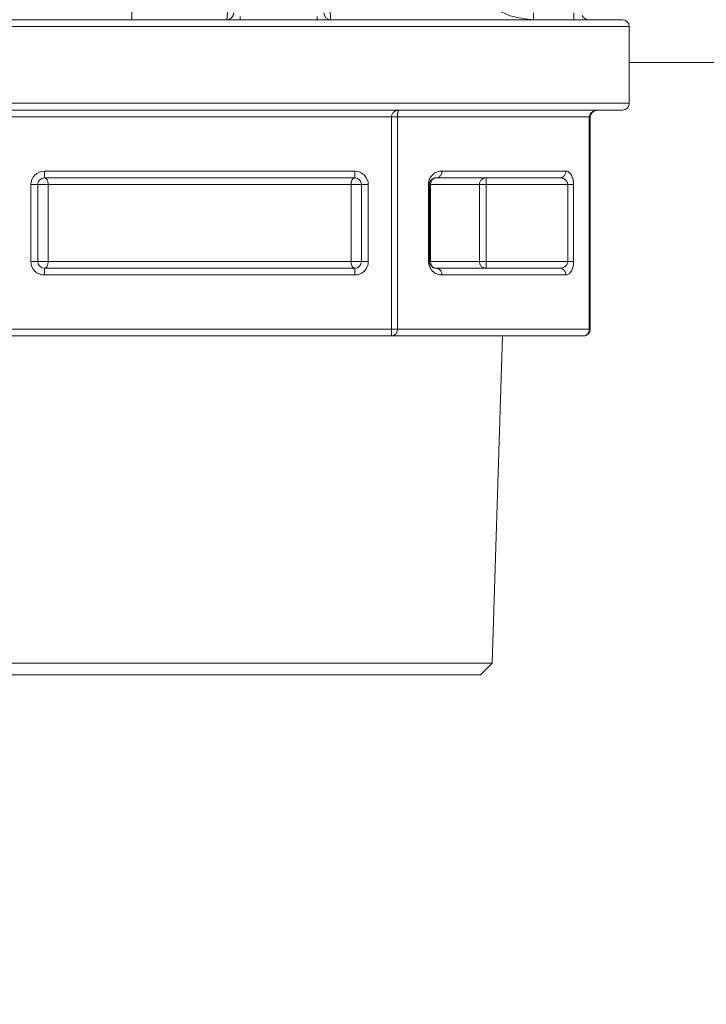
# Model space of a CAD drawing. Extents: x 0 to 420, y 0 to 297.
# Drawn here: x 106 to 107, y 174 to 175 of the extents above; entities that cross this region are included whole.
import ezdxf

# ---------------------------------------------------------------- set-up
doc = ezdxf.new("R2010")
doc.units = 0
doc.layers.get('0').update_dxf_attribs({"linetype": 'CONTINUOUS'})
doc.layers.add('DD0', color=7, linetype='CONTINUOUS')
doc.layers.add('M0', color=3, linetype='CONTINUOUS')
doc.styles.get("Standard").update_dxf_attribs({"font": 'txt', "bigfont": 'BIGFONT'})
doc.dimstyles.new('LEADSTYL', dxfattribs={"dimtxt": 3.2, "dimasz": 3, "dimexe": 0.18, "dimexo": 0.0625, "dimgap": 1, "dimtad": 0, "dimtih": 1, "dimtoh": 1, "dimdec": 4, "dimzin": 0, "dimdsep": 46, "dimtxsty": 'STANDARD', "dimblk1": 'OPEN', "dimblk2": 'OPEN', "dimsah": 1, "dimcen": 0.09, "dimadec": 0, "dimazin": 0, "dimtfac": 1, "dimtdec": 4, "dimtofl": 0, "dimtmove": 0, "dimatfit": 3, "dimfxl": 1, "dimtolj": 1, "dimtzin": 0, "dimarcsym": 0})

# ---------------------------------------------------------------- blocks, each defined once
blk = doc.blocks.new('_OPEN')
at = {"color": 0, "lineweight": 13}
for p, q in [((-0.965926, 0.258819), (0, 0)), ((0, 0), (-1, 0)), ((0, 0), (-0.965926, -0.258819))]:
    blk.add_line(p, q, dxfattribs=at)

msp = doc.modelspace()

# ---------------------------------------------------------------- linework, layer by layer
at = {"layer": 'M0', "color": 7, "linetype": 'CONTINUOUS', "lineweight": 13}
for p, q in [((106.562399, 175.054864), (106.562399, 175.102864)), ((107.095428, 175.054864), (107.095428, 175.063864)), ((107.148899, 175.054864), (107.148899, 175.063864)), ((105.002399, 175.054864), (106.562399, 175.054864)), ((106.562399, 175.054864), (107.213399, 175.054864)), ((106.706399, 175.054864), (106.706399, 175.058908)), ((106.808399, 175.054864), (106.808399, 175.058908)), ((106.319874, 175.045863), (107.222399, 175.045863)), ((107.222399, 174.943864), (107.222399, 175.045863)), ((107.750267, 174.997864), (107.222399, 174.997864)), ((106.319874, 174.943864), (107.222399, 174.943864)), ((106.325124, 174.934863), (107.213399, 174.934863)), ((106.90701, 174.925864), (106.397788, 174.925864)), ((106.90701, 174.643863), (106.90701, 174.925864)), ((106.90701, 174.925864), (106.914805, 174.925864)), ((106.914805, 174.925864), (106.914805, 174.643863)), ((107.169416, 174.925864), (106.914805, 174.925864)), ((107.169416, 174.925864), (107.170622, 174.925864)), ((107.169416, 174.643863), (107.169416, 174.925864)), ((107.170622, 174.643863), (107.170622, 174.925864)), ((106.446591, 174.844864), (106.446591, 174.853863)), ((106.446591, 174.853863), (106.858207, 174.853863)), ((106.858207, 174.844864), (106.858207, 174.853863)), ((106.974001, 174.853863), (107.138239, 174.853863)), ((106.858207, 174.844864), (106.446591, 174.844864)), ((107.130446, 174.844864), (106.966207, 174.844864)), ((107.032583, 174.835864), (107.032583, 174.844864)), ((106.428592, 174.733864), (106.428592, 174.835864)), ((106.428592, 174.835864), (106.437592, 174.835864)), ((106.437592, 174.835864), (106.437592, 174.733864)), ((106.437592, 174.835864), (106.451415, 174.835864)), ((106.451415, 174.835864), (106.853383, 174.835864)), ((106.451415, 174.835864), (106.451415, 174.733864)), ((106.853383, 174.733864), (106.853383, 174.835864)), ((106.853383, 174.835864), (106.867206, 174.835864)), ((106.867206, 174.733864), (106.867206, 174.835864)), ((106.867206, 174.835864), (106.876207, 174.835864)), ((106.876207, 174.835864), (106.876207, 174.733864)), ((106.956001, 174.835864), (106.957207, 174.835864)), ((106.956001, 174.733864), (106.956001, 174.835864)), ((106.957207, 174.835864), (106.957207, 174.733864)), ((106.957207, 174.835864), (106.958852, 174.835864)), ((106.958852, 174.835864), (106.958852, 174.733864)), ((106.958852, 174.835864), (107.023673, 174.835864)), ((107.023673, 174.733864), (107.023673, 174.835864)), ((107.023673, 174.835864), (107.032583, 174.835864)), ((107.140837, 174.835864), (107.032583, 174.835864)), ((107.032583, 174.835864), (107.032583, 174.733864)), ((107.140837, 174.835864), (107.148632, 174.835864)), ((107.140837, 174.733864), (107.140837, 174.835864)), ((107.148632, 174.835864), (107.148632, 174.733864)), ((106.428592, 174.733864), (106.437592, 174.733864)), ((106.437592, 174.733864), (106.451415, 174.733864)), ((106.446591, 174.724863), (106.858207, 174.724863)), ((106.446591, 174.715864), (106.446591, 174.724863)), ((106.451415, 174.733864), (106.853383, 174.733864)), ((106.853383, 174.733864), (106.867206, 174.733864)), ((106.858207, 174.715864), (106.858207, 174.724863)), ((106.867206, 174.733864), (106.876207, 174.733864)), ((106.956001, 174.733864), (106.957207, 174.733864)), ((106.957207, 174.733864), (106.958852, 174.733864)), ((106.958852, 174.733864), (107.023673, 174.733864)), ((106.966207, 174.724863), (107.130446, 174.724863)), ((107.023673, 174.733864), (107.032583, 174.733864)), ((107.032583, 174.733864), (107.140837, 174.733864)), ((107.032583, 174.724863), (107.032583, 174.733864)), ((107.140837, 174.733864), (107.148632, 174.733864)), ((106.858207, 174.715864), (106.446591, 174.715864)), ((107.138239, 174.715864), (106.974001, 174.715864)), ((106.397788, 174.643863), (106.90701, 174.643863)), ((106.90701, 174.634864), (106.90701, 174.643863)), ((106.90701, 174.643863), (106.914805, 174.643863)), ((106.914805, 174.643863), (107.169416, 174.643863)), ((107.169416, 174.643863), (107.170622, 174.643863)), ((106.90701, 174.634864), (106.397788, 174.634864)), ((107.161622, 174.634864), (106.90701, 174.634864)), ((107.040564, 174.200348), (107.054142, 174.634864)), ((106.264235, 174.200348), (107.040564, 174.200348)), ((107.025079, 174.184863), (107.040564, 174.200348)), ((106.279719, 174.184863), (106.652399, 174.184863)), ((106.652399, 174.184863), (107.025079, 174.184863))]:
    msp.add_line(p, q, dxfattribs=at)
for centre, radius, start, end in [((106.688399, 175.063864), 0.009, 270, 360), ((106.826399, 175.063864), 0.009, 180, 270), ((107.168399, 175.063864), 0.009, 202.619865, 270), ((107.213399, 175.045864), 0.009, 0, 90), ((107.213399, 174.943864), 0.009, 270, 360), ((106.446592, 174.835864), 0.018, 90, 180), ((106.858207, 174.835864), 0.018, 0, 90), ((106.446592, 174.835864), 0.009, 90, 180), ((106.858207, 174.835864), 0.009, 0, 90), ((106.446592, 174.733864), 0.018, 180, 270), ((106.446592, 174.733864), 0.009, 180, 270), ((106.858207, 174.733864), 0.009, 270, 360), ((106.858207, 174.733864), 0.018, 270, 360), ((107.161622, 174.643864), 0.009, 270, 360)]:
    msp.add_arc(centre, radius, start, end, dxfattribs=at)
at = {"layer": 'M0', "color": 7, "linetype": 'CONTINUOUS', "lineweight": 13, "extrusion": (0, 0, -1)}
for points, knots in [([(106.688399, 175.054864), (106.688638, 175.05651), (106.688877, 175.058156), (106.68906, 175.060161), (106.689412, 175.063997), (106.689561, 175.069148), (106.689747, 175.075464), (106.689937, 175.081945), (106.690166, 175.089652), (106.690341, 175.099032), (106.690515, 175.108411), (106.690636, 175.119461), (106.690695, 175.127581), (106.690748, 175.134953), (106.690749, 175.139908), (106.690751, 175.144863)], [0, 0, 0, 0, 1, 1, 1, 2, 2, 2, 3, 3, 3, 4, 4, 4, 5, 5, 5, 5]), ([(106.824047, 175.144863), (106.824077, 175.134972), (106.824107, 175.125082), (106.824209, 175.115786), (106.82431, 175.106489), (106.824483, 175.097788), (106.824646, 175.089995), (106.824809, 175.082202), (106.824961, 175.075317), (106.825256, 175.069853), (106.825525, 175.064863), (106.825913, 175.061059), (106.825932, 175.057603), (106.825938, 175.056458), (106.825904, 175.055352), (106.826333, 175.054924), (106.826354, 175.054903), (106.826377, 175.054883), (106.826399, 175.054864)], [0, 0, 0, 0, 1, 1, 1, 2, 2, 2, 3, 3, 3, 4, 4, 4, 5, 5, 5, 6, 6, 6, 6]), ([(107.095428, 175.054864), (107.08491, 175.055887), (107.074391, 175.056911), (107.064464, 175.060161), (107.054537, 175.063411), (107.045201, 175.068888), (107.037028, 175.075464), (107.028855, 175.082041), (107.021845, 175.089718), (107.016403, 175.099032), (107.010962, 175.108345), (107.007087, 175.119294), (107.005255, 175.127581), (107.003698, 175.134624), (107.003617, 175.139744), (107.003535, 175.144863)], [0, 0, 0, 0, 1, 1, 1, 2, 2, 2, 3, 3, 3, 4, 4, 4, 5, 5, 5, 5]), ([(106.90701, 174.925864), (106.907049, 174.926453), (106.907088, 174.927042), (106.907211, 174.927619), (106.907333, 174.928197), (106.907539, 174.928763), (106.907802, 174.929308), (106.908065, 174.929852), (106.908385, 174.930374), (106.908762, 174.930864), (106.909139, 174.931354), (106.909574, 174.931811), (106.910055, 174.932228), (106.910536, 174.932644), (106.911064, 174.93302), (106.911629, 174.933347), (106.912195, 174.933673), (106.912798, 174.933951), (106.913426, 174.934179), (106.914055, 174.934406), (106.914708, 174.934585), (106.915375, 174.934691), (106.916042, 174.934797), (106.916723, 174.93483), (106.917403, 174.934863)], [0, 0, 0, 0, 1, 1, 1, 2, 2, 2, 3, 3, 3, 4, 4, 4, 5, 5, 5, 6, 6, 6, 7, 7, 7, 8, 8, 8, 8]), ([(106.917403, 174.934863), (106.917233, 174.93483), (106.917063, 174.934797), (106.916896, 174.934691), (106.916729, 174.934585), (106.916566, 174.934406), (106.916409, 174.934179), (106.916252, 174.933951), (106.916101, 174.933673), (106.915959, 174.933347), (106.915818, 174.93302), (106.915686, 174.932644), (106.915566, 174.932228), (106.915446, 174.931811), (106.915337, 174.931354), (106.915243, 174.930864), (106.915149, 174.930374), (106.915068, 174.929852), (106.915003, 174.929308), (106.914937, 174.928763), (106.914886, 174.928197), (106.914855, 174.927619), (106.914824, 174.927042), (106.914815, 174.926453), (106.914805, 174.925864)], [0, 0, 0, 0, 1, 1, 1, 2, 2, 2, 3, 3, 3, 4, 4, 4, 5, 5, 5, 6, 6, 6, 7, 7, 7, 8, 8, 8, 8]), ([(107.169416, 174.925864), (107.169465, 174.926453), (107.169513, 174.927042), (107.169666, 174.927619), (107.169819, 174.928197), (107.170076, 174.928763), (107.170405, 174.929308), (107.170734, 174.929852), (107.171134, 174.930374), (107.171606, 174.930864), (107.172077, 174.931354), (107.17262, 174.931811), (107.173221, 174.932228), (107.173823, 174.932644), (107.174483, 174.93302), (107.175189, 174.933347), (107.175896, 174.933673), (107.17665, 174.933951), (107.177435, 174.934179), (107.178221, 174.934406), (107.179038, 174.934585), (107.179872, 174.934691), (107.180706, 174.934797), (107.181557, 174.93483), (107.182407, 174.934863)], [0, 0, 0, 0, 1, 1, 1, 2, 2, 2, 3, 3, 3, 4, 4, 4, 5, 5, 5, 6, 6, 6, 7, 7, 7, 8, 8, 8, 8]), ([(107.170622, 174.925864), (107.170704, 174.926684), (107.170785, 174.927504), (107.171095, 174.928341), (107.171406, 174.929178), (107.171946, 174.930031), (107.172661, 174.930861), (107.173376, 174.931691), (107.174266, 174.932497), (107.175626, 174.933186), (107.176985, 174.933875), (107.178814, 174.934446), (107.180117, 174.934687), (107.181066, 174.934863), (107.181736, 174.934863), (107.182407, 174.934863)], [0, 0, 0, 0, 1, 1, 1, 2, 2, 2, 3, 3, 3, 4, 4, 4, 5, 5, 5, 5]), ([(106.956001, 174.835864), (106.956054, 174.836911), (106.956107, 174.837958), (106.956275, 174.838989), (106.956442, 174.84002), (106.956724, 174.841036), (106.957086, 174.84202), (106.957448, 174.843004), (106.95789, 174.843957), (106.958412, 174.844864), (106.958935, 174.84577), (106.959538, 174.846632), (106.960212, 174.847434), (106.960886, 174.848236), (106.961629, 174.848979), (106.962431, 174.849652), (106.963233, 174.850326), (106.964094, 174.85093), (106.965001, 174.851452), (106.965908, 174.851975), (106.96686, 174.852416), (106.967845, 174.852778), (106.968829, 174.85314), (106.969844, 174.853423), (106.970876, 174.85359), (106.971907, 174.853758), (106.972954, 174.853811), (106.974001, 174.853863)], [0, 0, 0, 0, 1, 1, 1, 2, 2, 2, 3, 3, 3, 4, 4, 4, 5, 5, 5, 6, 6, 6, 7, 7, 7, 8, 8, 8, 9, 9, 9, 9]), ([(106.974001, 174.853863), (106.973972, 174.853274), (106.973943, 174.852686), (106.973851, 174.852108), (106.973759, 174.85153), (106.973605, 174.850964), (106.973408, 174.850419), (106.973211, 174.849875), (106.972971, 174.849353), (106.972688, 174.848863), (106.972405, 174.848374), (106.972079, 174.847917), (106.971718, 174.8475), (106.971357, 174.847083), (106.970961, 174.846707), (106.970537, 174.84638), (106.970113, 174.846054), (106.969661, 174.845776), (106.969189, 174.845549), (106.968718, 174.845321), (106.968228, 174.845143), (106.967728, 174.845037), (106.967227, 174.844931), (106.966717, 174.844897), (106.966207, 174.844864)], [0, 0, 0, 0, 1, 1, 1, 2, 2, 2, 3, 3, 3, 4, 4, 4, 5, 5, 5, 6, 6, 6, 7, 7, 7, 8, 8, 8, 8]), ([(107.138239, 174.853863), (107.13821, 174.853274), (107.138181, 174.852686), (107.13809, 174.852108), (107.137998, 174.85153), (107.137844, 174.850964), (107.137646, 174.850419), (107.137449, 174.849875), (107.137209, 174.849353), (107.136926, 174.848863), (107.136643, 174.848374), (107.136317, 174.847917), (107.135957, 174.8475), (107.135596, 174.847083), (107.1352, 174.846707), (107.134776, 174.84638), (107.134352, 174.846054), (107.1339, 174.845776), (107.133428, 174.845549), (107.132957, 174.845321), (107.132466, 174.845143), (107.131965, 174.845037), (107.131465, 174.844931), (107.130955, 174.844897), (107.130446, 174.844864)], [0, 0, 0, 0, 1, 1, 1, 2, 2, 2, 3, 3, 3, 4, 4, 4, 5, 5, 5, 6, 6, 6, 7, 7, 7, 8, 8, 8, 8]), ([(107.148632, 174.835864), (107.148593, 174.837042), (107.148555, 174.83822), (107.148432, 174.839375), (107.14831, 174.840531), (107.148104, 174.841664), (107.147841, 174.842752), (107.147577, 174.84384), (107.147258, 174.844884), (107.14688, 174.845864), (107.146503, 174.846843), (107.146069, 174.847758), (107.145588, 174.848591), (107.145106, 174.849425), (107.144579, 174.850177), (107.144013, 174.85083), (107.143448, 174.851483), (107.142844, 174.852038), (107.142216, 174.852493), (107.141588, 174.852949), (107.140934, 174.853306), (107.140267, 174.853518), (107.1396, 174.85373), (107.13892, 174.853797), (107.138239, 174.853863)], [0, 0, 0, 0, 1, 1, 1, 2, 2, 2, 3, 3, 3, 4, 4, 4, 5, 5, 5, 6, 6, 6, 7, 7, 7, 8, 8, 8, 8]), ([(106.451415, 174.835864), (106.451397, 174.836453), (106.451379, 174.837042), (106.451323, 174.837619), (106.451266, 174.838197), (106.45117, 174.838764), (106.451048, 174.839308), (106.450926, 174.839852), (106.450777, 174.840374), (106.450602, 174.840864), (106.450427, 174.841353), (106.450225, 174.841811), (106.450002, 174.842228), (106.449779, 174.842644), (106.449534, 174.84302), (106.449272, 174.843347), (106.449009, 174.843674), (106.448729, 174.84395), (106.448438, 174.844178), (106.448146, 174.844406), (106.447842, 174.844585), (106.447533, 174.844691), (106.447223, 174.844797), (106.446907, 174.84483), (106.446591, 174.844864)], [0, 0, 0, 0, 1, 1, 1, 2, 2, 2, 3, 3, 3, 4, 4, 4, 5, 5, 5, 6, 6, 6, 7, 7, 7, 8, 8, 8, 8]), ([(106.853383, 174.835864), (106.853401, 174.836453), (106.853419, 174.837042), (106.853476, 174.837619), (106.853533, 174.838197), (106.853629, 174.838764), (106.853751, 174.839308), (106.853873, 174.839852), (106.854021, 174.840374), (106.854196, 174.840864), (106.854371, 174.841353), (106.854572, 174.841811), (106.854796, 174.842228), (106.855019, 174.842644), (106.855265, 174.84302), (106.855527, 174.843347), (106.85579, 174.843674), (106.856069, 174.84395), (106.85636, 174.844178), (106.856652, 174.844406), (106.856956, 174.844585), (106.857266, 174.844691), (106.857576, 174.844797), (106.857891, 174.84483), (106.858207, 174.844864)], [0, 0, 0, 0, 1, 1, 1, 2, 2, 2, 3, 3, 3, 4, 4, 4, 5, 5, 5, 6, 6, 6, 7, 7, 7, 8, 8, 8, 8]), ([(106.957207, 174.835864), (106.957233, 174.836387), (106.95726, 174.836911), (106.957344, 174.837426), (106.957428, 174.837942), (106.957569, 174.83845), (106.95775, 174.838942), (106.957931, 174.839434), (106.958151, 174.83991), (106.958412, 174.840364), (106.958673, 174.840817), (106.958976, 174.841248), (106.959313, 174.841649), (106.959649, 174.84205), (106.960021, 174.842421), (106.960422, 174.842758), (106.960823, 174.843095), (106.961254, 174.843397), (106.961707, 174.843658), (106.96216, 174.843919), (106.962637, 174.84414), (106.963128, 174.844321), (106.96362, 174.844502), (106.964128, 174.844643), (106.964644, 174.844727), (106.96516, 174.844811), (106.965683, 174.844837), (106.966207, 174.844864)], [0, 0, 0, 0, 1, 1, 1, 2, 2, 2, 3, 3, 3, 4, 4, 4, 5, 5, 5, 6, 6, 6, 7, 7, 7, 8, 8, 8, 9, 9, 9, 9]), ([(106.966207, 174.844864), (106.965725, 174.84483), (106.965244, 174.844797), (106.964772, 174.844691), (106.9643, 174.844585), (106.963837, 174.844406), (106.963392, 174.844178), (106.962948, 174.843951), (106.962521, 174.843673), (106.962121, 174.843347), (106.961721, 174.84302), (106.961347, 174.842644), (106.961006, 174.842228), (106.960665, 174.841811), (106.960358, 174.841353), (106.960091, 174.840864), (106.959825, 174.840374), (106.959598, 174.839852), (106.959412, 174.839308), (106.959226, 174.838764), (106.95908, 174.838197), (106.958993, 174.837619), (106.958907, 174.837042), (106.958879, 174.836453), (106.958852, 174.835864)], [0, 0, 0, 0, 1, 1, 1, 2, 2, 2, 3, 3, 3, 4, 4, 4, 5, 5, 5, 6, 6, 6, 7, 7, 7, 8, 8, 8, 8]), ([(107.032583, 174.844864), (107.032, 174.84483), (107.031417, 174.844797), (107.030845, 174.844691), (107.030273, 174.844585), (107.029712, 174.844406), (107.029173, 174.844178), (107.028635, 174.843951), (107.028118, 174.843673), (107.027633, 174.843347), (107.027148, 174.84302), (107.026695, 174.842644), (107.026283, 174.842228), (107.02587, 174.841811), (107.025498, 174.841353), (107.025174, 174.840864), (107.024851, 174.840374), (107.024576, 174.839852), (107.024351, 174.839308), (107.024125, 174.838764), (107.023949, 174.838197), (107.023844, 174.837619), (107.023739, 174.837042), (107.023706, 174.836453), (107.023673, 174.835864)], [0, 0, 0, 0, 1, 1, 1, 2, 2, 2, 3, 3, 3, 4, 4, 4, 5, 5, 5, 6, 6, 6, 7, 7, 7, 8, 8, 8, 8]), ([(107.130446, 174.844864), (107.131125, 174.84483), (107.131805, 174.844797), (107.132472, 174.844691), (107.13314, 174.844585), (107.133794, 174.844406), (107.134422, 174.844178), (107.135051, 174.843951), (107.135653, 174.843673), (107.136219, 174.843347), (107.136784, 174.84302), (107.137313, 174.842644), (107.137794, 174.842228), (107.138275, 174.841811), (107.138709, 174.841353), (107.139086, 174.840864), (107.139463, 174.840374), (107.139783, 174.839852), (107.140046, 174.839308), (107.140309, 174.838764), (107.140516, 174.838197), (107.140638, 174.837619), (107.14076, 174.837042), (107.140799, 174.836453), (107.140837, 174.835864)], [0, 0, 0, 0, 1, 1, 1, 2, 2, 2, 3, 3, 3, 4, 4, 4, 5, 5, 5, 6, 6, 6, 7, 7, 7, 8, 8, 8, 8]), ([(106.446591, 174.724863), (106.446907, 174.724897), (106.447223, 174.724931), (106.447533, 174.725036), (106.447843, 174.725142), (106.448146, 174.725321), (106.448438, 174.725549), (106.448729, 174.725776), (106.449009, 174.726054), (106.449272, 174.72638), (106.449534, 174.726707), (106.449779, 174.727083), (106.450002, 174.7275), (106.450225, 174.727916), (106.450427, 174.728374), (106.450602, 174.728863), (106.450777, 174.729353), (106.450926, 174.729876), (106.451048, 174.73042), (106.451171, 174.730964), (106.451266, 174.73153), (106.451323, 174.732108), (106.451379, 174.732685), (106.451397, 174.733274), (106.451415, 174.733864)], [0, 0, 0, 0, 1, 1, 1, 2, 2, 2, 3, 3, 3, 4, 4, 4, 5, 5, 5, 6, 6, 6, 7, 7, 7, 8, 8, 8, 8]), ([(106.858207, 174.724863), (106.857891, 174.724897), (106.857576, 174.724931), (106.857266, 174.725036), (106.856956, 174.725142), (106.856652, 174.725321), (106.85636, 174.725549), (106.856069, 174.725776), (106.85579, 174.726054), (106.855527, 174.72638), (106.855265, 174.726707), (106.855019, 174.727083), (106.854796, 174.7275), (106.854572, 174.727916), (106.854371, 174.728374), (106.854196, 174.728863), (106.854021, 174.729353), (106.853873, 174.729876), (106.853751, 174.73042), (106.853629, 174.730964), (106.853533, 174.73153), (106.853476, 174.732108), (106.853419, 174.732685), (106.853401, 174.733274), (106.853383, 174.733864)], [0, 0, 0, 0, 1, 1, 1, 2, 2, 2, 3, 3, 3, 4, 4, 4, 5, 5, 5, 6, 6, 6, 7, 7, 7, 8, 8, 8, 8]), ([(106.974001, 174.715864), (106.972823, 174.715931), (106.971645, 174.715997), (106.970489, 174.716209), (106.969334, 174.716421), (106.968201, 174.716778), (106.967112, 174.717234), (106.966024, 174.71769), (106.96498, 174.718244), (106.964001, 174.718897), (106.963022, 174.71955), (106.962107, 174.720302), (106.961273, 174.721136), (106.96044, 174.721969), (106.959688, 174.722884), (106.959035, 174.723863), (106.958381, 174.724843), (106.957827, 174.725887), (106.957372, 174.726975), (106.956916, 174.728064), (106.956559, 174.729197), (106.956347, 174.730352), (106.956135, 174.731508), (106.956068, 174.732686), (106.956001, 174.733864)], [0, 0, 0, 0, 1, 1, 1, 2, 2, 2, 3, 3, 3, 4, 4, 4, 5, 5, 5, 6, 6, 6, 7, 7, 7, 8, 8, 8, 8]), ([(106.966207, 174.724863), (106.965618, 174.724897), (106.965028, 174.72493), (106.964451, 174.725036), (106.963873, 174.725142), (106.963307, 174.725321), (106.962763, 174.725549), (106.962219, 174.725777), (106.961696, 174.726054), (106.961206, 174.72638), (106.960716, 174.726707), (106.960259, 174.727083), (106.959843, 174.7275), (106.959426, 174.727916), (106.95905, 174.728374), (106.958723, 174.728863), (106.958397, 174.729353), (106.95812, 174.729875), (106.957892, 174.73042), (106.957664, 174.730964), (106.957486, 174.73153), (106.95738, 174.732108), (106.957274, 174.732685), (106.95724, 174.733274), (106.957207, 174.733864)], [0, 0, 0, 0, 1, 1, 1, 2, 2, 2, 3, 3, 3, 4, 4, 4, 5, 5, 5, 6, 6, 6, 7, 7, 7, 8, 8, 8, 8]), ([(106.958852, 174.733864), (106.958879, 174.733274), (106.958907, 174.732685), (106.958993, 174.732108), (106.95908, 174.73153), (106.959226, 174.730964), (106.959412, 174.73042), (106.959598, 174.729875), (106.959825, 174.729353), (106.960091, 174.728863), (106.960358, 174.728374), (106.960665, 174.727916), (106.961006, 174.7275), (106.961347, 174.727083), (106.961721, 174.726707), (106.962121, 174.72638), (106.962521, 174.726054), (106.962948, 174.725777), (106.963392, 174.725549), (106.963837, 174.725321), (106.9643, 174.725142), (106.964772, 174.725036), (106.965244, 174.72493), (106.965725, 174.724897), (106.966207, 174.724863)], [0, 0, 0, 0, 1, 1, 1, 2, 2, 2, 3, 3, 3, 4, 4, 4, 5, 5, 5, 6, 6, 6, 7, 7, 7, 8, 8, 8, 8]), ([(106.966207, 174.724863), (106.966717, 174.72483), (106.967227, 174.724797), (106.967728, 174.724691), (106.968228, 174.724585), (106.968718, 174.724407), (106.969189, 174.724179), (106.969661, 174.723951), (106.970113, 174.723673), (106.970537, 174.723347), (106.970961, 174.72302), (106.971357, 174.722644), (106.971718, 174.722228), (106.972079, 174.721811), (106.972405, 174.721354), (106.972688, 174.720864), (106.972971, 174.720374), (106.973211, 174.719852), (106.973408, 174.719308), (106.973605, 174.718763), (106.973759, 174.718197), (106.973851, 174.717619), (106.973943, 174.717042), (106.973972, 174.716453), (106.974001, 174.715864)], [0, 0, 0, 0, 1, 1, 1, 2, 2, 2, 3, 3, 3, 4, 4, 4, 5, 5, 5, 6, 6, 6, 7, 7, 7, 8, 8, 8, 8]), ([(107.023673, 174.733864), (107.023706, 174.733274), (107.023739, 174.732685), (107.023844, 174.732108), (107.023949, 174.73153), (107.024125, 174.730964), (107.024351, 174.73042), (107.024576, 174.729875), (107.024851, 174.729353), (107.025174, 174.728863), (107.025498, 174.728374), (107.02587, 174.727916), (107.026283, 174.7275), (107.026696, 174.727083), (107.027148, 174.726707), (107.027633, 174.72638), (107.028118, 174.726054), (107.028634, 174.725777), (107.029173, 174.725549), (107.029712, 174.725321), (107.030273, 174.725142), (107.030845, 174.725036), (107.031417, 174.72493), (107.032, 174.724897), (107.032583, 174.724863)], [0, 0, 0, 0, 1, 1, 1, 2, 2, 2, 3, 3, 3, 4, 4, 4, 5, 5, 5, 6, 6, 6, 7, 7, 7, 8, 8, 8, 8]), ([(107.140837, 174.733864), (107.140807, 174.73334), (107.140777, 174.732816), (107.14068, 174.732301), (107.140583, 174.731785), (107.14042, 174.731277), (107.140211, 174.730785), (107.140002, 174.730293), (107.139747, 174.729817), (107.139445, 174.729364), (107.139144, 174.72891), (107.138795, 174.72848), (107.138406, 174.728079), (107.138018, 174.727677), (107.137588, 174.727306), (107.137125, 174.726969), (107.136662, 174.726633), (107.136165, 174.726331), (107.135641, 174.72607), (107.135117, 174.725808), (107.134568, 174.725588), (107.134, 174.725407), (107.133431, 174.725225), (107.132845, 174.725084), (107.13225, 174.725), (107.131654, 174.724916), (107.13105, 174.72489), (107.130446, 174.724863)], [0, 0, 0, 0, 1, 1, 1, 2, 2, 2, 3, 3, 3, 4, 4, 4, 5, 5, 5, 6, 6, 6, 7, 7, 7, 8, 8, 8, 9, 9, 9, 9]), ([(107.130446, 174.724863), (107.130955, 174.72483), (107.131465, 174.724797), (107.131965, 174.724691), (107.132466, 174.724585), (107.132957, 174.724407), (107.133428, 174.724179), (107.1339, 174.723951), (107.134352, 174.723673), (107.134776, 174.723347), (107.1352, 174.72302), (107.135596, 174.722644), (107.135957, 174.722228), (107.136317, 174.721811), (107.136643, 174.721354), (107.136926, 174.720864), (107.137209, 174.720374), (107.137449, 174.719852), (107.137646, 174.719308), (107.137844, 174.718763), (107.137998, 174.718197), (107.13809, 174.717619), (107.138181, 174.717042), (107.13821, 174.716453), (107.138239, 174.715864)], [0, 0, 0, 0, 1, 1, 1, 2, 2, 2, 3, 3, 3, 4, 4, 4, 5, 5, 5, 6, 6, 6, 7, 7, 7, 8, 8, 8, 8]), ([(107.138239, 174.715864), (107.138844, 174.715917), (107.139449, 174.715969), (107.140044, 174.716137), (107.14064, 174.716305), (107.141226, 174.716587), (107.141794, 174.716949), (107.142362, 174.717311), (107.142912, 174.717752), (107.143436, 174.718275), (107.143959, 174.718798), (107.144457, 174.719401), (107.14492, 174.720075), (107.145383, 174.720748), (107.145811, 174.721491), (107.1462, 174.722293), (107.146589, 174.723096), (107.146938, 174.723957), (107.14724, 174.724863), (107.147542, 174.72577), (107.147796, 174.726723), (107.148005, 174.727707), (107.148214, 174.728691), (107.148377, 174.729707), (107.148474, 174.730738), (107.14857, 174.731769), (107.148601, 174.732816), (107.148632, 174.733864)], [0, 0, 0, 0, 1, 1, 1, 2, 2, 2, 3, 3, 3, 4, 4, 4, 5, 5, 5, 6, 6, 6, 7, 7, 7, 8, 8, 8, 9, 9, 9, 9]), ([(106.914805, 174.643863), (106.914776, 174.643274), (106.914746, 174.642686), (106.914655, 174.642108), (106.914563, 174.64153), (106.914408, 174.640964), (106.914211, 174.640419), (106.914014, 174.639875), (106.913774, 174.639353), (106.913492, 174.638863), (106.913209, 174.638374), (106.912883, 174.637917), (106.912522, 174.6375), (106.912162, 174.637083), (106.911766, 174.636707), (106.911341, 174.63638), (106.910917, 174.636054), (106.910464, 174.635776), (106.909993, 174.635549), (106.909522, 174.635321), (106.909031, 174.635143), (106.908531, 174.635037), (106.908031, 174.634931), (106.907521, 174.634897), (106.90701, 174.634864)], [0, 0, 0, 0, 1, 1, 1, 2, 2, 2, 3, 3, 3, 4, 4, 4, 5, 5, 5, 6, 6, 6, 7, 7, 7, 8, 8, 8, 8]), ([(107.169416, 174.643863), (107.169388, 174.643274), (107.169359, 174.642686), (107.169267, 174.642108), (107.169175, 174.64153), (107.16902, 174.640964), (107.168823, 174.640419), (107.168625, 174.639875), (107.168386, 174.639353), (107.168103, 174.638863), (107.16782, 174.638374), (107.167495, 174.637917), (107.167134, 174.6375), (107.166773, 174.637083), (107.166377, 174.636707), (107.165953, 174.63638), (107.165529, 174.636054), (107.165077, 174.635776), (107.164605, 174.635549), (107.164134, 174.635321), (107.163643, 174.635143), (107.163143, 174.635037), (107.162642, 174.634931), (107.162132, 174.634897), (107.161622, 174.634864)], [0, 0, 0, 0, 1, 1, 1, 2, 2, 2, 3, 3, 3, 4, 4, 4, 5, 5, 5, 6, 6, 6, 7, 7, 7, 8, 8, 8, 8])]:
    msp.add_open_spline(points, degree=3, knots=knots, dxfattribs=at)

# ---------------------------------------------------------------- leaders
at = {"layer": 'DD0'}
msp.add_leader([(107.11821, 203.074341), (81.213387, 200.569672), (65.763153, 166.100891)], dimstyle='LEADSTYL', override={"dimldrblk": 'OPEN', "dimlwd": 13, "dimlwe": 13}, dxfattribs=at)

doc.saveas('drawing.dxf')
